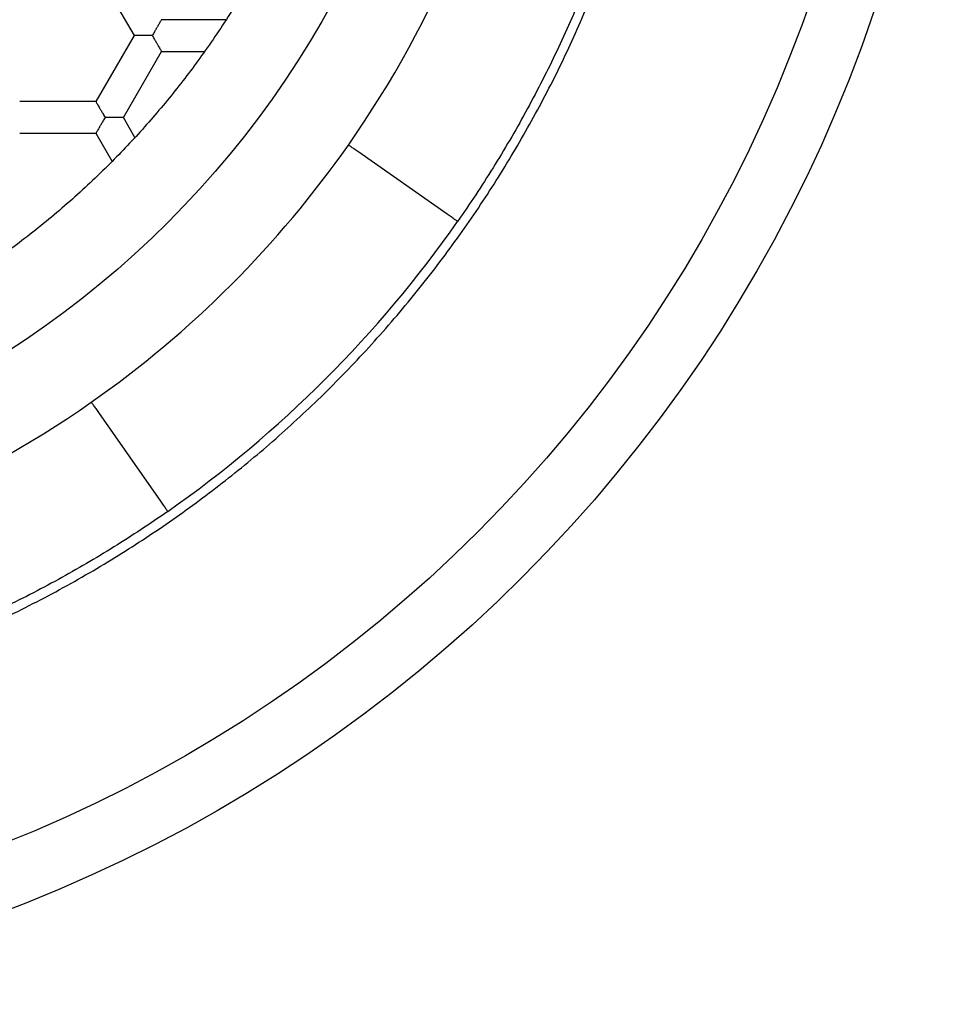
# Model space of a CAD drawing. Units: millimetres. Extents: x 8 to 531, y 12 to 432.
# Drawn here: x 283 to 290, y 357 to 364 of the extents above; entities that cross this region are included whole.
import ezdxf

# ---------------------------------------------------------------- set-up
doc = ezdxf.new("R2010")
doc.units = ezdxf.units.MM

msp = doc.modelspace()

# ---------------------------------------------------------------- linework, layer by layer
at = {"color": 7, "linetype": 'Continuous', "lineweight": 30}
for p, q in [((283.7689, 364.7617), (284.0691, 364.2417)), ((284.7945, 364.3667), (284.2856, 364.3667)), ((284.0691, 364.2417), (283.7689, 363.7217)), ((283.9854, 363.5967), (284.2856, 364.1167)), ((284.2856, 364.1167), (284.6253, 364.1167)), ((283.7689, 363.7217), (283.1685, 363.7217)), ((284.0763, 363.4393), (283.9854, 363.5967)), ((283.1685, 363.4717), (283.7689, 363.4717)), ((283.7689, 363.4717), (283.8965, 363.2507)), ((286.5362, 362.8348), (285.8399, 363.3223)), ((283.7894, 361.2718), (284.2769, 360.5755))]:
    msp.add_line(p, q, dxfattribs=at)
for radius in [11.5, 11, 7.55]:
    msp.add_circle((279, 368.1117), radius, dxfattribs=at)
for radius, start, end in [(8.25, 325, 350), (8.25, 305, 325), (9.3, 305, 325), (8.25, 280, 305)]:
    msp.add_arc((279, 368.1117), radius, start, end, dxfattribs=at)
for points, knots in [([(280.4249, 358.8456), (280.5097, 358.8593), (280.6793, 358.8868), (280.9321, 358.9368), (281.1836, 358.9933), (281.4334, 359.0568), (281.6814, 359.1271), (281.9273, 359.2042), (282.171, 359.288), (282.4162, 359.3799), (282.6624, 359.4803), (282.9094, 359.5893), (283.1532, 359.7054), (283.3935, 359.8285), (283.6302, 359.9584), (283.8595, 360.0931), (284.0815, 360.2319), (284.2962, 360.3746), (284.5068, 360.5231), (284.7133, 360.6773), (284.9155, 360.8371), (285.1132, 361.0025), (285.3063, 361.1732), (285.4976, 361.3519), (285.6867, 361.5389), (285.8732, 361.7341), (286.054, 361.9347), (286.229, 362.1403), (286.3979, 362.351), (286.5582, 362.5631), (286.7102, 362.7763), (286.8539, 362.9903), (286.9917, 363.2081), (287.1235, 363.4296), (287.2491, 363.6546), (287.3685, 363.883), (287.4815, 364.1147), (287.5899, 364.353), (287.6931, 364.5981), (287.7906, 364.8499), (287.8809, 365.1043), (287.9638, 365.3613), (288.0393, 365.6205), (288.1063, 365.8779), (288.165, 366.133), (288.2159, 366.3857), (288.2599, 366.6396), (288.2969, 366.8947), (288.3268, 367.1507), (288.3497, 367.4074), (288.3655, 367.6647), (288.3744, 367.9263), (288.3759, 368.1922), (288.3697, 368.4622), (288.3558, 368.7318), (288.334, 369.001), (288.3046, 369.2694), (288.2679, 369.5327), (288.2246, 369.7909), (288.1749, 370.0439), (288.1184, 370.2953), (288.0549, 370.5451), (287.9846, 370.7931), (287.9075, 371.039), (287.8237, 371.2827), (287.7318, 371.5279), (287.6314, 371.7741), (287.5224, 372.0211), (287.4063, 372.2649), (287.2832, 372.5052), (287.1533, 372.7419), (287.0186, 372.9712), (286.8798, 373.1932), (286.7371, 373.4079), (286.5886, 373.6185), (286.4344, 373.825), (286.2746, 374.0272), (286.1092, 374.2249), (285.9385, 374.418), (285.7598, 374.6093), (285.5728, 374.7984), (285.3776, 374.9849), (285.177, 375.1657), (284.9714, 375.3407), (284.7607, 375.5096), (284.5486, 375.6699), (284.3354, 375.8219), (284.1214, 375.9656), (283.9036, 376.1034), (283.6821, 376.2352), (283.4571, 376.3608), (283.2287, 376.4802), (282.997, 376.5932), (282.7587, 376.7016), (282.5136, 376.8048), (282.2618, 376.9023), (282.0074, 376.9926), (281.7504, 377.0755), (281.4912, 377.151), (281.2338, 377.218), (280.9787, 377.2767), (280.726, 377.3276), (280.4721, 377.3716), (280.217, 377.4086), (279.961, 377.4385), (279.7043, 377.4614), (279.447, 377.4772), (279.1854, 377.4861), (278.9195, 377.4877), (278.6495, 377.4814), (278.3799, 377.4675), (278.1108, 377.4456), (277.8423, 377.4166), (277.6642, 377.3907), (277.5751, 377.3778)], [0, 0, 0, 0, 0.00875, 0.0175, 0.02625, 0.035, 0.04375, 0.0525, 0.06125, 0.07, 0.079167, 0.088333, 0.0975, 0.106667, 0.115833, 0.125, 0.13375, 0.1425, 0.15125, 0.16, 0.16875, 0.1775, 0.18625, 0.195, 0.204167, 0.213333, 0.2225, 0.231667, 0.240833, 0.25, 0.25875, 0.2675, 0.27625, 0.285, 0.29375, 0.3025, 0.31125, 0.32, 0.329167, 0.338333, 0.3475, 0.356667, 0.365833, 0.375, 0.38375, 0.3925, 0.40125, 0.41, 0.41875, 0.4275, 0.43625, 0.445, 0.454167, 0.463333, 0.4725, 0.481667, 0.490833, 0.5, 0.50875, 0.5175, 0.52625, 0.535, 0.54375, 0.5525, 0.56125, 0.57, 0.579167, 0.588333, 0.5975, 0.606667, 0.615833, 0.625, 0.63375, 0.6425, 0.65125, 0.66, 0.66875, 0.6775, 0.68625, 0.695, 0.704167, 0.713333, 0.7225, 0.731667, 0.740833, 0.75, 0.75875, 0.7675, 0.77625, 0.785, 0.79375, 0.8025, 0.81125, 0.82, 0.829167, 0.838333, 0.8475, 0.856667, 0.865833, 0.875, 0.88375, 0.8925, 0.90125, 0.91, 0.91875, 0.9275, 0.93625, 0.945, 0.954167, 0.963333, 0.9725, 0.981667, 0.990833, 1, 1, 1, 1]), ([(279, 375.0117), (279.0723, 375.011), (279.2168, 375.0097), (279.4333, 374.9991), (279.6495, 374.9822), (279.8649, 374.9584), (280.0796, 374.9279), (280.2931, 374.8906), (280.4995, 374.8479), (280.6987, 374.8003), (280.8906, 374.7486), (281.0809, 374.6914), (281.2695, 374.6288), (281.4562, 374.5607), (281.6465, 374.4851), (281.8399, 374.4014), (282.0361, 374.3091), (282.2292, 374.2107), (282.4192, 374.1062), (282.6058, 373.9959), (282.7889, 373.8797), (282.9632, 373.7612), (283.129, 373.6411), (283.2865, 373.5199), (283.4405, 373.3943), (283.5907, 373.2642), (283.7372, 373.1299), (283.884, 372.9872), (284.0307, 372.8359), (284.1766, 372.6755), (284.3174, 372.5106), (284.453, 372.3415), (284.5831, 372.1681), (284.7078, 371.9907), (284.8235, 371.8145), (284.9307, 371.6401), (285.0299, 371.4679), (285.124, 371.2929), (285.2131, 371.1152), (285.297, 370.9351), (285.378, 370.7471), (285.4556, 370.5511), (285.5291, 370.3471), (285.5961, 370.1409), (285.6565, 369.9327), (285.7105, 369.7227), (285.7577, 369.5112), (285.7972, 369.3041), (285.8295, 369.1019), (285.8552, 368.9049), (285.8752, 368.7072), (285.8895, 368.5089), (285.8981, 368.3104), (285.901, 368.1057), (285.8977, 367.8949), (285.8875, 367.6784), (285.8705, 367.4622), (285.8467, 367.2468), (285.8162, 367.0321), (285.7789, 366.8186), (285.7362, 366.6122), (285.6886, 366.413), (285.6369, 366.2211), (285.5797, 366.0308), (285.5171, 365.8422), (285.449, 365.6555), (285.3734, 365.4652), (285.2897, 365.2718), (285.1974, 365.0756), (285.099, 364.8825), (284.9945, 364.6925), (284.8842, 364.5059), (284.768, 364.3228), (284.6495, 364.1485), (284.5294, 363.9827), (284.4082, 363.8252), (284.2826, 363.6712), (284.1525, 363.521), (284.0182, 363.3745), (283.8755, 363.2277), (283.7242, 363.081), (283.5638, 362.9351), (283.3989, 362.7943), (283.2298, 362.6587), (283.0564, 362.5286), (282.879, 362.4039), (282.7028, 362.2882), (282.5284, 362.181), (282.3562, 362.0818), (282.1812, 361.9877), (282.0035, 361.8986), (281.8234, 361.8147), (281.6354, 361.7337), (281.4394, 361.6561), (281.2354, 361.5826), (281.0292, 361.5156), (280.821, 361.4552), (280.611, 361.4012), (280.3995, 361.354), (280.1924, 361.3145), (279.9902, 361.2822), (279.7932, 361.2565), (279.5955, 361.2365), (279.3972, 361.2223), (279.1987, 361.2134), (279.0662, 361.2123), (279, 361.2117)], [0, 0, 0, 0, 0.01, 0.02, 0.03, 0.04, 0.05, 0.06, 0.07, 0.079166, 0.088333, 0.0975, 0.106667, 0.115833, 0.125, 0.135, 0.145, 0.155, 0.165, 0.175, 0.185, 0.195, 0.204166, 0.213333, 0.2225, 0.231667, 0.240833, 0.25, 0.26, 0.27, 0.28, 0.29, 0.3, 0.31, 0.32, 0.329166, 0.338333, 0.3475, 0.356667, 0.365833, 0.375, 0.385, 0.395, 0.405, 0.415, 0.425, 0.435, 0.445, 0.454166, 0.463333, 0.4725, 0.481667, 0.490833, 0.5, 0.51, 0.52, 0.53, 0.54, 0.55, 0.56, 0.57, 0.579166, 0.588333, 0.5975, 0.606667, 0.615833, 0.625, 0.635, 0.645, 0.655, 0.665, 0.675, 0.685, 0.695, 0.704166, 0.713333, 0.7225, 0.731667, 0.740833, 0.75, 0.76, 0.77, 0.78, 0.79, 0.8, 0.81, 0.82, 0.829166, 0.838333, 0.8475, 0.856667, 0.865833, 0.875, 0.885, 0.895, 0.905, 0.915, 0.925, 0.935, 0.945, 0.954166, 0.963333, 0.9725, 0.981667, 0.990833, 1, 1, 1, 1]), ([(284.2856, 364.3667), (284.2854, 364.3663), (284.2848, 364.3654), (284.2806, 364.3582), (284.2756, 364.3493), (284.271, 364.3414), (284.2679, 364.336), (284.2632, 364.3278), (284.2557, 364.3151), (284.2443, 364.2957), (284.23, 364.2706), (284.2193, 364.2518), (284.2135, 364.2417)], [0, 0, 0, 0, 0.111286, 0.2271, 0.348649, 0.390693, 0.433526, 0.477181, 0.57368, 0.692902, 0.834986, 1, 1, 1, 1]), ([(284.2135, 364.2417), (284.2018, 364.2417), (284.1801, 364.2418), (284.1551, 364.242), (284.1385, 364.2419), (284.1281, 364.2418), (284.1191, 364.2417), (284.1068, 364.2417), (284.0924, 364.2418), (284.079, 364.2418), (284.0707, 364.2417), (284.0696, 364.2417), (284.0691, 364.2417)], [0, 0, 0, 0, 0.1649645, 0.3070357, 0.3695621, 0.4263834, 0.4775214, 0.5230065, 0.6513066, 0.7728496, 0.8886792, 1, 1, 1, 1]), ([(284.2135, 364.2417), (284.2193, 364.2316), (284.23, 364.2128), (284.2424, 364.191), (284.2508, 364.1766), (284.2561, 364.1677), (284.2606, 364.16), (284.2668, 364.1493), (284.274, 364.1368), (284.2806, 364.1252), (284.2848, 364.118), (284.2854, 364.1171), (284.2856, 364.1167)], [0, 0, 0, 0, 0.1649616, 0.3070317, 0.3695584, 0.4263804, 0.4775197, 0.5230065, 0.651305, 0.7728475, 0.8886776, 1, 1, 1, 1]), ([(283.7689, 363.7217), (283.7692, 363.7213), (283.7696, 363.7203), (283.7738, 363.7131), (283.7789, 363.7043), (283.7835, 363.6963), (283.7866, 363.691), (283.7914, 363.6828), (283.7986, 363.6699), (283.8097, 363.6504), (283.8243, 363.6255), (283.8352, 363.6068), (283.8411, 363.5967)], [0, 0, 0, 0, 0.111286, 0.2271, 0.348649, 0.390693, 0.433526, 0.477181, 0.57368, 0.692902, 0.834986, 1, 1, 1, 1]), ([(283.8411, 363.5967), (283.8352, 363.5866), (283.8243, 363.5679), (283.8117, 363.5463), (283.8034, 363.5319), (283.7983, 363.5228), (283.7939, 363.515), (283.7878, 363.5043), (283.7805, 363.4918), (283.7738, 363.4803), (283.7696, 363.4731), (283.7692, 363.4721), (283.7689, 363.4717)], [0, 0, 0, 0, 0.164962, 0.307032, 0.369558, 0.42638, 0.47752, 0.523006, 0.651305, 0.772847, 0.888678, 1, 1, 1, 1]), ([(283.9854, 363.5967), (283.9849, 363.5967), (283.9839, 363.5967), (283.9756, 363.5968), (283.9653, 363.5968), (283.9561, 363.5967), (283.9499, 363.5967), (283.9405, 363.5967), (283.9257, 363.5968), (283.9033, 363.597), (283.8744, 363.5968), (283.8527, 363.5967), (283.8411, 363.5967)], [0, 0, 0, 0, 0.111286, 0.2271, 0.348649, 0.390693, 0.433526, 0.477181, 0.57368, 0.692902, 0.834986, 1, 1, 1, 1])]:
    msp.add_open_spline(points, degree=3, knots=knots, dxfattribs=at)
for points in [[(288.1587, 366.4968), (288.1434, 366.4136), (288.1127, 366.2474), (288.0581, 365.9996), (287.9972, 365.7534), (287.9296, 365.509), (287.8553, 365.2664), (287.7744, 365.026), (287.687, 364.7879), (287.5931, 364.5523), (287.4929, 364.3193), (287.3863, 364.0891), (287.2735, 363.862), (287.1546, 363.638), (287.0296, 363.4172), (286.8985, 363.2001), (286.7619, 362.9863), (286.6661, 362.8471), (286.6181, 362.7774)], [(285.8399, 363.3223), (285.8346, 363.3261), (285.8238, 363.3336), (285.8084, 363.3444), (285.7941, 363.3544), (285.7816, 363.3632), (285.7714, 363.3703), (285.7638, 363.3756), (285.7589, 363.3791), (285.7583, 363.3795), (285.758, 363.3797)], [(286.6181, 362.7774), (286.6178, 362.7777), (286.6172, 362.7781), (286.6123, 362.7815), (286.6048, 362.7868), (286.5945, 362.794), (286.582, 362.8027), (286.5677, 362.8127), (286.5523, 362.8235), (286.5416, 362.831), (286.5362, 362.8348)], [(283.732, 361.3537), (283.7322, 361.3534), (283.7326, 361.3528), (283.7361, 361.3479), (283.7414, 361.3403), (283.7485, 361.3301), (283.7573, 361.3176), (283.7673, 361.3033), (283.7781, 361.2879), (283.7856, 361.2771), (283.7894, 361.2718)], [(284.2769, 360.5755), (284.2807, 360.5701), (284.2882, 360.5594), (284.299, 360.544), (284.309, 360.5297), (284.3177, 360.5172), (284.3249, 360.5069), (284.3302, 360.4994), (284.3336, 360.4945), (284.334, 360.4939), (284.3343, 360.4936)], [(284.3343, 360.4936), (284.2646, 360.4456), (284.1254, 360.3498), (283.9116, 360.2132), (283.6945, 360.0821), (283.4737, 359.9571), (283.2497, 359.8382), (283.0226, 359.7254), (282.7924, 359.6188), (282.5594, 359.5186), (282.3238, 359.4247), (282.0857, 359.3373), (281.8453, 359.2564), (281.6027, 359.1821), (281.3583, 359.1145), (281.1121, 359.0536), (280.8643, 358.999), (280.6981, 358.9683), (280.6149, 358.953)]]:
    msp.add_open_spline(points, degree=3, dxfattribs=at)

doc.saveas('drawing.dxf')
